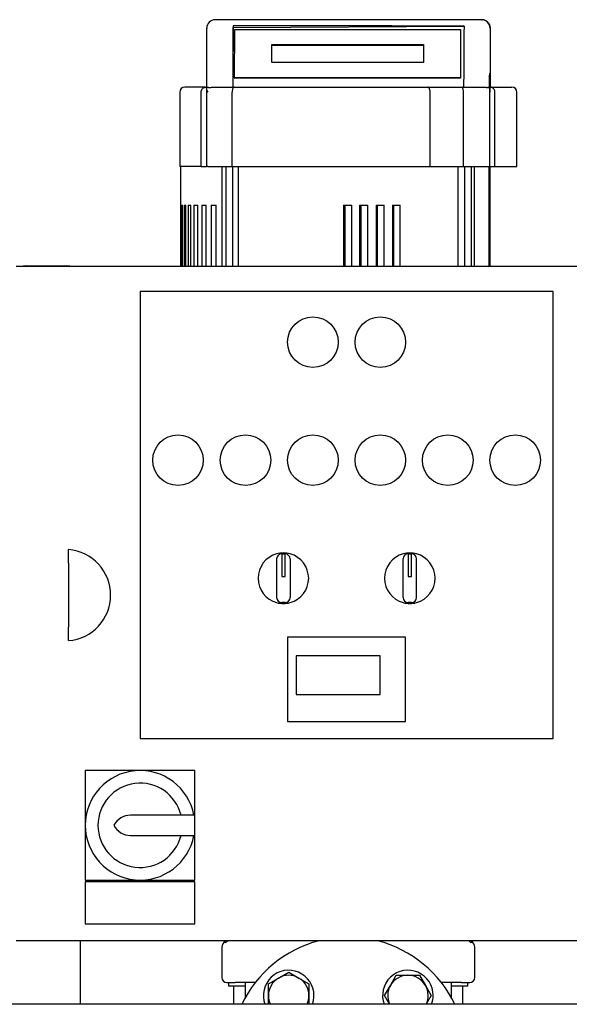
# Model space of a CAD drawing. Units: millimetres. Extents: x 0 to 410, y -5 to 287.
# Drawn here: x 181 to 213, y 100 to 159 of the extents above; entities that cross this region are included whole.
import ezdxf

# ---------------------------------------------------------------- set-up
doc = ezdxf.new("R2010")
doc.units = ezdxf.units.MM
for name, color, linetype in [('1-3-5SV_LANTERNA', 7, 'Continuous'), ('12014_BS_4848_-_', 7, 'Continuous'), ('5SV16R', 7, 'Continuous'), ('60002_-_DISCHARG', 7, 'Continuous'), ('Default', 7, 'Continuous'), ('FLANGE_32MM_NP16', 7, 'Continuous'), ('FR-PANEL-TRIPLE', 7, 'Continuous'), ('HV4.022', 7, 'Continuous'), ('M16_PLAIN_WASHER', 7, 'Continuous'), ('M16_X_65_LG_HEX_', 7, 'Continuous')]:
    doc.layers.add(name, color=color, linetype=linetype)

# ---------------------------------------------------------------- blocks, each defined once
blk = doc.blocks.new('SE2')
at = {"layer": '1-3-5SV_LANTERNA', "color": 7, "linetype": 'Continuous'}
for p, q in [((192.782, 103.508), (192.782, 101.708)), ((192.982, 103.769), (192.982, 103.905)), ((207.582, 103.905), (207.582, 103.769)), ((207.782, 101.708), (207.782, 103.508)), ((193.082, 101.408), (193.566, 101.408)), ((194.508, 101.408), (193.566, 101.408)), ((194.758, 101.408), (194.508, 101.408)), ((206.056, 101.408), (205.806, 101.408)), ((206.998, 101.408), (206.056, 101.408)), ((206.998, 101.408), (207.482, 101.408))]:
    blk.add_line(p, q, dxfattribs=at)
for centre, radius, start, end in [((193.182, 103.508), 0.4, 120.64717, 180), ((193.35, 103.375), 0.537, 107.46505, 131.59732), ((207.21, 103.366), 0.547, 48.67809, 69.86005), ((207.382, 103.508), 0.4, 0, 59.32123), ((193.082, 101.708), 0.3, 180, 269.99999), ((207.482, 101.708), 0.3, 270.00001, 360)]:
    blk.add_arc(centre, radius, start, end, dxfattribs=at)
at = {"layer": '12014_BS_4848_-_', "color": 7, "linetype": 'Continuous'}
for p, q in [((181.182, 143.908), (183.582, 143.908)), ((184.382, 103.887), (184.382, 100.123))]:
    blk.add_line(p, q, dxfattribs=at)
for centre, start, end in [((181.182, 143.108), 90, 103.32943), ((183.582, 143.108), 76.67057, 90)]:
    blk.add_arc(centre, 0.8, start, end, dxfattribs=at)
at = {"layer": '5SV16R', "color": 7, "linetype": 'Continuous'}
for p, q in [((193.182, 101.408), (193.182, 101.208)), ((194.166, 101.208), (193.182, 101.208)), ((193.482, 101.208), (193.482, 100.123)), ((194.166, 101.408), (194.166, 100.513)), ((206.398, 100.513), (206.398, 101.408)), ((207.382, 101.208), (206.398, 101.208)), ((207.082, 100.123), (207.082, 101.208)), ((207.382, 101.208), (207.382, 101.408))]:
    blk.add_line(p, q, dxfattribs=at)
at = {"layer": '60002_-_DISCHARG', "color": 7, "linetype": 'Continuous'}
blk.add_line((233.512, 100.123), (167.052, 100.123), dxfattribs=at)
at = {"layer": 'FLANGE_32MM_NP16', "color": 7, "linetype": 'Continuous'}
for start, end in [(104.45367, 154.4871), (25.5129, 75.54633)]:
    blk.add_arc((200.282, 97.108), 7, start, end, dxfattribs=at)
at = {"layer": 'FR-PANEL-TRIPLE', "color": 7, "linetype": 'Continuous'}
for p, q in [((180.582, 143.887), (219.782, 143.887)), ((187.932, 142.387), (187.932, 115.887)), ((212.432, 142.387), (187.932, 142.387)), ((212.432, 115.887), (212.432, 142.387)), ((183.682, 126.284), (183.682, 127.087)), ((196.332, 126.833), (196.532, 126.833)), ((196.532, 126.813), (196.332, 126.813)), ((196.332, 126.813), (196.332, 125.492)), ((196.532, 125.492), (196.532, 126.813)), ((203.832, 126.833), (204.032, 126.833)), ((204.032, 126.813), (203.832, 126.813)), ((203.832, 126.813), (203.832, 125.492)), ((204.032, 125.492), (204.032, 126.813)), ((183.682, 126.284), (183.682, 122.49)), ((196.032, 126.533), (196.032, 124.241)), ((196.832, 126.533), (196.832, 124.241)), ((203.532, 124.241), (203.532, 126.533)), ((204.332, 124.241), (204.332, 126.533)), ((196.332, 125.492), (196.532, 125.492)), ((203.832, 125.492), (204.032, 125.492)), ((196.532, 123.941), (196.332, 123.941)), ((204.032, 123.941), (203.832, 123.941)), ((183.682, 121.687), (183.682, 122.49)), ((203.682, 121.887), (196.682, 121.887)), ((196.682, 121.887), (196.682, 116.887)), ((203.682, 116.887), (203.682, 121.887)), ((202.182, 120.787), (197.182, 120.787)), ((197.182, 120.787), (197.182, 118.487)), ((202.182, 118.487), (202.182, 120.787)), ((197.182, 118.487), (202.182, 118.487)), ((196.682, 116.887), (203.682, 116.887)), ((187.932, 115.887), (212.432, 115.887)), ((184.682, 113.987), (184.682, 110.737)), ((187.932, 113.987), (184.682, 113.987)), ((191.182, 113.987), (187.932, 113.987)), ((191.182, 111.337), (191.182, 113.987)), ((191.182, 111.337), (187.357, 111.337)), ((191.182, 110.137), (191.182, 111.337)), ((184.682, 110.737), (184.682, 107.487)), ((187.357, 110.137), (191.182, 110.137)), ((191.182, 107.487), (191.182, 110.137)), ((184.682, 107.487), (187.932, 107.487)), ((187.932, 107.487), (191.182, 107.487)), ((184.682, 107.387), (184.682, 104.887)), ((191.182, 107.387), (184.682, 107.387)), ((191.182, 104.887), (191.182, 107.387)), ((184.682, 104.887), (191.182, 104.887)), ((219.782, 103.887), (180.582, 103.887))]:
    blk.add_line(p, q, dxfattribs=at)
for centre in [(198.182, 139.387), (202.182, 139.387), (190.182, 132.387), (194.182, 132.387), (198.182, 132.387), (202.182, 132.387), (206.182, 132.387), (210.182, 132.387)]:
    blk.add_circle(centre, 1.5, dxfattribs=at)
for centre, radius, start, end in [((183.474, 124.387), 2.708, 274.4052, 85.5948), ((196.432, 125.387), 1.5, 105.46601, 254.53399), ((196.432, 125.387), 1.5, 74.53399, 105.46601), ((196.332, 126.533), 0.3, 90, 180), ((196.532, 126.533), 0.3, 0, 90), ((196.432, 125.387), 1.5, 285.46601, 74.53399), ((203.932, 125.387), 1.5, 105.46601, 254.53399), ((203.932, 125.387), 1.5, 74.53399, 105.46601), ((203.832, 126.533), 0.3, 90, 180), ((204.032, 126.533), 0.3, 0, 90), ((203.932, 125.387), 1.5, 285.46601, 74.53399), ((196.332, 124.241), 0.3, 180, 270), ((196.432, 125.387), 1.5, 254.53399, 285.46601), ((196.532, 124.241), 0.3, 270, 0), ((203.832, 124.241), 0.3, 180, 270), ((203.932, 125.387), 1.5, 254.53399, 285.46601), ((204.032, 124.241), 0.3, 270, 0), ((187.932, 110.737), 3.25, 10.63871, 349.36129), ((187.932, 110.737), 2.5, 13.88654, 346.11346), ((187.357, 110.245), 1.092, 90, 153.22516), ((187.357, 111.229), 1.092, 206.77484, 270)]:
    blk.add_arc(centre, radius, start, end, dxfattribs=at)
at = {"layer": 'HV4.022', "color": 7, "linetype": 'Continuous'}
for p, q in [((208.193, 158.508), (192.389, 158.508)), ((208.193, 158.508), (208.193, 158.508)), ((208.193, 158.508), (208.213, 158.508)), ((191.889, 154.508), (191.889, 158.008)), ((193.446, 154.508), (193.451, 158.054)), ((193.451, 158.146), (193.451, 158.054)), ((193.451, 158.054), (207.148, 158.13)), ((193.54, 155.069), (193.544, 157.921)), ((193.544, 157.921), (206.944, 157.936)), ((206.944, 157.936), (206.939, 155.084)), ((206.944, 157.891), (206.94, 155.039)), ((206.944, 157.936), (206.944, 157.891)), ((208.713, 154.508), (208.713, 158.008)), ((195.741, 155.963), (195.743, 157.032)), ((195.742, 155.963), (195.743, 156.987)), ((195.743, 157.032), (204.743, 157.042)), ((195.743, 157.032), (195.743, 156.987)), ((195.743, 156.987), (204.742, 156.997)), ((204.743, 157.042), (204.741, 155.973)), ((204.741, 155.973), (195.741, 155.963)), ((206.939, 155.084), (193.54, 155.069)), ((193.54, 155.069), (193.54, 155.023)), ((206.94, 155.039), (193.54, 155.023)), ((206.939, 155.084), (206.94, 155.039)), ((208.678, 155.244), (208.678, 154.208)), ((190.282, 154.208), (190.282, 149.808)), ((191.82, 154.508), (190.582, 154.508)), ((191.555, 149.808), (191.555, 154.208)), ((191.864, 154.42), (191.864, 149.808)), ((191.886, 154.508), (191.906, 154.508)), ((192.316, 154.508), (193.504, 154.508)), ((193.396, 149.808), (193.396, 154.208)), ((193.504, 154.508), (195.594, 154.508)), ((195.594, 154.508), (204.997, 154.508)), ((204.997, 154.508), (207.009, 154.508)), ((205.138, 149.808), (205.138, 154.208)), ((207.009, 154.508), (208.256, 154.508)), ((207.114, 149.808), (207.114, 154.208)), ((208.675, 149.808), (208.675, 154.208)), ((208.681, 154.508), (208.715, 154.508)), ((208.715, 154.508), (209.982, 154.508)), ((208.98, 149.808), (208.98, 154.208)), ((210.282, 149.808), (210.282, 154.208)), ((191.555, 149.808), (190.282, 149.808)), ((190.327, 149.808), (190.327, 143.887)), ((191.555, 149.808), (191.864, 149.808)), ((191.951, 149.808), (191.864, 149.808)), ((191.951, 149.808), (193.396, 149.808)), ((192.8, 143.887), (192.8, 149.808)), ((193.021, 149.808), (193.021, 143.887)), ((193.396, 149.808), (195.449, 149.808)), ((193.437, 143.887), (193.437, 149.808)), ((193.774, 143.887), (193.774, 149.808)), ((195.449, 149.808), (205.138, 149.808)), ((205.138, 149.808), (207.114, 149.808)), ((206.795, 143.887), (206.795, 149.808)), ((206.798, 143.887), (206.798, 149.808)), ((207.114, 149.808), (208.675, 149.808)), ((207.168, 149.808), (207.168, 143.887)), ((207.584, 143.887), (207.584, 149.808)), ((207.769, 143.887), (207.769, 149.808)), ((208.639, 143.887), (208.639, 149.808)), ((208.675, 149.808), (208.98, 149.808)), ((208.692, 143.887), (208.692, 149.808)), ((208.98, 149.808), (210.282, 149.808)), ((208.689, 149.343), (208.642, 149.343)), ((208.642, 149.343), (208.642, 143.887)), ((208.689, 143.887), (208.689, 149.343)), ((190.329, 147.508), (190.344, 147.508)), ((190.329, 147.508), (190.329, 143.887)), ((190.344, 143.887), (190.344, 147.508)), ((190.394, 147.508), (190.455, 147.508)), ((190.394, 147.508), (190.394, 143.887)), ((190.455, 143.887), (190.455, 147.508)), ((190.537, 147.508), (190.645, 147.508)), ((190.537, 147.508), (190.537, 143.887)), ((190.645, 143.887), (190.645, 147.508)), ((190.79, 147.508), (190.948, 147.508)), ((190.79, 147.508), (190.79, 143.887)), ((190.948, 143.887), (190.948, 147.508)), ((191.126, 147.508), (191.35, 147.508)), ((191.126, 147.508), (191.126, 143.887)), ((191.35, 143.887), (191.35, 147.508)), ((191.586, 147.508), (191.859, 147.508)), ((191.586, 147.508), (191.586, 143.887)), ((191.859, 143.887), (191.859, 147.508)), ((192.141, 147.508), (192.439, 147.508)), ((192.141, 147.508), (192.141, 143.887)), ((192.439, 143.887), (192.439, 147.508)), ((200.002, 147.508), (200.495, 147.508)), ((200.002, 147.508), (200.002, 143.887)), ((200.02, 147.508), (200.02, 143.887)), ((200.022, 143.887), (200.022, 147.508)), ((200.024, 147.508), (200.024, 143.887)), ((200.027, 143.887), (200.027, 147.508)), ((200.029, 147.508), (200.029, 143.887)), ((200.031, 143.887), (200.031, 147.508)), ((200.033, 147.508), (200.033, 143.887)), ((200.036, 143.887), (200.036, 147.508)), ((200.038, 147.508), (200.038, 143.887)), ((200.04, 143.887), (200.04, 147.508)), ((200.042, 143.887), (200.042, 147.508)), ((200.044, 147.508), (200.044, 143.887)), ((200.047, 147.508), (200.047, 143.887)), ((200.049, 143.887), (200.049, 147.508)), ((200.051, 143.887), (200.051, 147.508)), ((200.053, 147.508), (200.053, 143.887)), ((200.055, 147.508), (200.055, 143.887)), ((200.058, 143.887), (200.058, 147.508)), ((200.06, 143.887), (200.06, 147.508)), ((200.062, 147.508), (200.062, 143.887)), ((200.064, 143.887), (200.064, 147.508)), ((200.067, 147.508), (200.067, 143.887)), ((200.069, 147.508), (200.069, 143.887)), ((200.071, 143.887), (200.071, 147.508)), ((200.073, 143.887), (200.073, 147.508)), ((200.075, 147.508), (200.075, 143.887)), ((200.077, 147.508), (200.077, 143.887)), ((200.08, 143.887), (200.08, 147.508)), ((200.099, 143.887), (200.099, 147.508)), ((200.495, 143.887), (200.495, 147.508)), ((200.942, 147.508), (201.436, 147.508)), ((200.942, 147.508), (200.942, 143.887)), ((200.96, 147.508), (200.96, 143.887)), ((200.962, 143.887), (200.962, 147.508)), ((200.964, 147.508), (200.964, 143.887)), ((200.966, 143.887), (200.966, 147.508)), ((200.968, 147.508), (200.968, 143.887)), ((200.971, 143.887), (200.971, 147.508)), ((200.973, 147.508), (200.973, 143.887)), ((200.975, 143.887), (200.975, 147.508)), ((200.978, 147.508), (200.978, 143.887)), ((200.98, 143.887), (200.98, 147.508)), ((200.982, 143.887), (200.982, 147.508)), ((200.984, 147.508), (200.984, 143.887)), ((200.987, 147.508), (200.987, 143.887)), ((200.989, 143.887), (200.989, 147.508)), ((200.991, 143.887), (200.991, 147.508)), ((200.993, 147.508), (200.993, 143.887)), ((200.995, 147.508), (200.995, 143.887)), ((200.997, 143.887), (200.997, 147.508)), ((201, 143.887), (201, 147.508)), ((201.002, 147.508), (201.002, 143.887)), ((201.004, 143.887), (201.004, 147.508)), ((201.006, 147.508), (201.006, 143.887)), ((201.008, 147.508), (201.008, 143.887)), ((201.011, 143.887), (201.011, 147.508)), ((201.013, 143.887), (201.013, 147.508)), ((201.015, 147.508), (201.015, 143.887)), ((201.017, 147.508), (201.017, 143.887)), ((201.019, 143.887), (201.019, 147.508)), ((201.038, 143.887), (201.038, 147.508)), ((201.436, 143.887), (201.436, 147.508)), ((201.928, 147.508), (202.409, 147.508)), ((201.928, 147.508), (201.928, 143.887)), ((201.946, 147.508), (201.946, 143.887)), ((201.948, 143.887), (201.948, 147.508)), ((201.95, 147.508), (201.95, 143.887)), ((201.952, 143.887), (201.952, 147.508)), ((201.954, 147.508), (201.954, 143.887)), ((201.957, 143.887), (201.957, 147.508)), ((201.959, 147.508), (201.959, 143.887)), ((201.961, 143.887), (201.961, 147.508)), ((201.964, 147.508), (201.964, 143.887)), ((201.966, 143.887), (201.966, 147.508)), ((201.968, 143.887), (201.968, 147.508)), ((201.97, 147.508), (201.97, 143.887)), ((201.973, 147.508), (201.973, 143.887)), ((201.975, 143.887), (201.975, 147.508)), ((201.977, 143.887), (201.977, 147.508)), ((201.979, 147.508), (201.979, 143.887)), ((201.981, 147.508), (201.981, 143.887)), ((201.983, 143.887), (201.983, 147.508)), ((201.985, 143.887), (201.985, 147.508)), ((201.988, 147.508), (201.988, 143.887)), ((201.99, 143.887), (201.99, 147.508)), ((201.992, 147.508), (201.992, 143.887)), ((201.994, 147.508), (201.994, 143.887)), ((201.997, 143.887), (201.997, 147.508)), ((201.999, 143.887), (201.999, 147.508)), ((202.001, 147.508), (202.001, 143.887)), ((202.003, 147.508), (202.003, 143.887)), ((202.005, 143.887), (202.005, 147.508)), ((202.024, 143.887), (202.024, 147.508)), ((202.409, 143.887), (202.409, 147.508)), ((202.897, 147.508), (203.356, 147.508)), ((202.897, 147.508), (202.897, 143.887)), ((202.914, 147.508), (202.914, 143.887)), ((202.916, 143.887), (202.916, 147.508)), ((202.918, 147.508), (202.918, 143.887)), ((202.92, 143.887), (202.92, 147.508)), ((202.922, 147.508), (202.922, 143.887)), ((202.925, 143.887), (202.925, 147.508)), ((202.927, 147.508), (202.927, 143.887)), ((202.929, 143.887), (202.929, 147.508)), ((202.931, 147.508), (202.931, 143.887)), ((202.934, 143.887), (202.934, 147.508)), ((202.936, 143.887), (202.936, 147.508)), ((202.938, 147.508), (202.938, 143.887)), ((202.941, 147.508), (202.941, 143.887)), ((202.943, 143.887), (202.943, 147.508)), ((202.945, 143.887), (202.945, 147.508)), ((202.947, 147.508), (202.947, 143.887)), ((202.949, 147.508), (202.949, 143.887)), ((202.951, 143.887), (202.951, 147.508)), ((202.953, 143.887), (202.953, 147.508)), ((202.956, 147.508), (202.956, 143.887)), ((202.958, 143.887), (202.958, 147.508)), ((202.96, 147.508), (202.96, 143.887)), ((202.962, 147.508), (202.962, 143.887)), ((202.965, 143.887), (202.965, 147.508)), ((202.966, 143.887), (202.966, 147.508)), ((202.969, 147.508), (202.969, 143.887)), ((202.971, 147.508), (202.971, 143.887)), ((202.973, 143.887), (202.973, 147.508)), ((202.99, 143.887), (202.99, 147.508)), ((203.356, 143.887), (203.356, 147.508))]:
    blk.add_line(p, q, dxfattribs=at)
for centre, radius, start, end in [((192.389, 158.008), 0.5, 90, 180), ((208.193, 158.008), 0.5, 0.01398, 89.97454), ((208.213, 158.008), 0.5, 0, 90), ((190.582, 154.208), 0.3, 90, 180), ((207.672, 154.238), 1.003, 358.30032, 15.54454), ((219.28, 154.247), 10.602, 178.58802, 180.20944), ((209.982, 154.208), 0.3, 0, 90)]:
    blk.add_arc(centre, radius, start, end, dxfattribs=at)
for centre, major_axis, ratio, start_param, end_param in [((193.459, 151.196), (0, 7.371), 0.00317, 0.339698, 1.104698), ((-581.243, 151.196), (2324.996, 0), 0.00317, 1.224843, 1.231098), ((207.163, 151.196), (0, 7.371), 0.006021, 0.345953, 1.104698), ((192.164, 154.208), (-0.277, 0.277), 0.416072, 0.273892, 1.176512)]:
    blk.add_ellipse(centre, major_axis=major_axis, ratio=ratio, start_param=start_param, end_param=end_param, dxfattribs=at)
for points, knots in [([(208.678, 155.244), (208.678, 155.269), (208.678, 155.296), (208.672, 155.329), (208.667, 155.324), (208.658, 155.297), (208.654, 155.264), (208.643, 155.164), (208.64, 155.088), (208.633, 154.853), (208.635, 154.682), (208.639, 154.507)], [0, 0, 0, 0, 0.0625, 0.0625, 0.125, 0.125, 0.25, 0.25, 0.5, 0.5, 1, 1, 1, 1]), ([(191.555, 154.208), (191.555, 154.228), (191.557, 154.248), (191.563, 154.286), (191.568, 154.305), (191.582, 154.341), (191.59, 154.359), (191.609, 154.391), (191.62, 154.407), (191.645, 154.434), (191.658, 154.447), (191.687, 154.469), (191.703, 154.478), (191.734, 154.493), (191.751, 154.499), (191.785, 154.507), (191.803, 154.508), (191.82, 154.508)], [0, 0, 0, 0, 0.125, 0.125, 0.25, 0.25, 0.375, 0.375, 0.5, 0.5, 0.625, 0.625, 0.75, 0.75, 0.875, 0.875, 1, 1, 1, 1]), ([(191.866, 154.444), (191.87, 154.467), (191.875, 154.482), (191.88, 154.498), (191.881, 154.502), (191.884, 154.507), (191.885, 154.508), (191.886, 154.508)], [0, 0, 0, 0, 0.5, 0.5, 0.75, 0.75, 1, 1, 1, 1]), ([(191.906, 154.508), (191.918, 154.508), (191.935, 154.505), (191.97, 154.5), (191.983, 154.498), (192.012, 154.495), (192.028, 154.494), (192.063, 154.493), (192.082, 154.494), (192.124, 154.496), (192.145, 154.498), (192.191, 154.502), (192.215, 154.504), (192.265, 154.507), (192.29, 154.508), (192.316, 154.508)], [0, 0, 0, 0, 0.25, 0.25, 0.375, 0.375, 0.5, 0.5, 0.625, 0.625, 0.75, 0.75, 0.875, 0.875, 1, 1, 1, 1]), ([(193.504, 154.508), (193.501, 154.508), (193.497, 154.508), (193.49, 154.506), (193.487, 154.505), (193.477, 154.5), (193.47, 154.495), (193.458, 154.481), (193.451, 154.472), (193.44, 154.452), (193.434, 154.44), (193.419, 154.399), (193.411, 154.366), (193.402, 154.31), (193.4, 154.29), (193.397, 154.25), (193.396, 154.229), (193.396, 154.208)], [0, 0, 0, 0, 0.0625, 0.0625, 0.125, 0.125, 0.25, 0.25, 0.375, 0.375, 0.5, 0.5, 0.75, 0.75, 0.875, 0.875, 1, 1, 1, 1]), ([(205.138, 154.208), (205.138, 154.228), (205.137, 154.248), (205.134, 154.286), (205.131, 154.305), (205.124, 154.341), (205.12, 154.359), (205.109, 154.391), (205.103, 154.407), (205.09, 154.434), (205.083, 154.447), (205.068, 154.469), (205.06, 154.478), (205.043, 154.493), (205.034, 154.499), (205.016, 154.507), (205.006, 154.508), (204.997, 154.508)], [0, 0, 0, 0, 0.125, 0.125, 0.25, 0.25, 0.375, 0.375, 0.5, 0.5, 0.625, 0.625, 0.75, 0.75, 0.875, 0.875, 1, 1, 1, 1]), ([(207.114, 154.208), (207.114, 154.229), (207.113, 154.25), (207.111, 154.29), (207.108, 154.31), (207.1, 154.366), (207.092, 154.399), (207.077, 154.44), (207.072, 154.452), (207.06, 154.472), (207.054, 154.481), (207.042, 154.495), (207.035, 154.5), (207.025, 154.505), (207.022, 154.506), (207.015, 154.508), (207.012, 154.508), (207.009, 154.508)], [0, 0, 0, 0, 0.125, 0.125, 0.25, 0.25, 0.5, 0.5, 0.625, 0.625, 0.75, 0.75, 0.875, 0.875, 0.9375, 0.9375, 1, 1, 1, 1]), ([(208.256, 154.508), (208.301, 154.508), (208.344, 154.505), (208.405, 154.501), (208.424, 154.499), (208.461, 154.497), (208.479, 154.496), (208.512, 154.495), (208.527, 154.496), (208.556, 154.497), (208.569, 154.498), (208.604, 154.502), (208.623, 154.505), (208.639, 154.507)], [0, 0, 0, 0, 0.25, 0.25, 0.375, 0.375, 0.5, 0.5, 0.625, 0.625, 0.75, 0.75, 1, 1, 1, 1]), ([(208.98, 154.208), (208.98, 154.228), (208.978, 154.248), (208.971, 154.286), (208.966, 154.305), (208.953, 154.341), (208.945, 154.359), (208.926, 154.391), (208.914, 154.407), (208.89, 154.434), (208.877, 154.447), (208.848, 154.469), (208.832, 154.478), (208.801, 154.493), (208.784, 154.499), (208.75, 154.507), (208.732, 154.508), (208.715, 154.508)], [0, 0, 0, 0, 0.125, 0.125, 0.25, 0.25, 0.375, 0.375, 0.5, 0.5, 0.625, 0.625, 0.75, 0.75, 0.875, 0.875, 1, 1, 1, 1])]:
    blk.add_open_spline(points, degree=3, knots=knots, dxfattribs=at)
at = {"layer": 'M16_PLAIN_WASHER', "color": 7, "linetype": 'Continuous'}
for centre, start, end in [((196.746, 100.644), 0, 200.30531), ((203.818, 100.644), 0, 200.30531), ((196.746, 100.644), 339.69469, 0), ((203.818, 100.644), 339.69469, 0)]:
    blk.add_arc(centre, 1.5, start, end, dxfattribs=at)
at = {"layer": 'M16_X_65_LG_HEX_', "color": 7, "linetype": 'Continuous'}
for p, q in [((195.546, 101.337), (196.146, 101.683)), ((196.146, 101.683), (196.746, 102.03)), ((196.746, 102.03), (197.346, 101.683)), ((197.346, 101.683), (197.946, 101.337)), ((202.778, 101.244), (203.125, 101.844)), ((203.125, 101.844), (203.818, 101.844)), ((203.818, 101.844), (204.51, 101.844)), ((204.51, 101.844), (204.857, 101.244)), ((195.546, 100.644), (195.546, 101.337)), ((197.946, 101.337), (197.946, 100.644)), ((202.432, 100.644), (202.778, 101.244)), ((204.857, 101.244), (205.203, 100.644)), ((195.546, 100.123), (195.546, 100.644)), ((197.946, 100.644), (197.946, 100.123)), ((202.732, 100.124), (202.432, 100.644)), ((205.203, 100.644), (204.903, 100.123))]:
    blk.add_line(p, q, dxfattribs=at)
for centre, start, end in [((196.746, 100.644), 120, 180), ((196.746, 100.644), 60, 120), ((196.746, 100.644), 0, 60), ((203.818, 100.644), 90, 150), ((203.818, 100.644), 30, 90), ((203.818, 100.644), 150, 205.70758), ((203.818, 100.644), 334.29242, 30), ((196.746, 100.644), 180, 205.70758), ((196.746, 100.644), 334.29242, 0)]:
    blk.add_arc(centre, 1.2, start, end, dxfattribs=at)

msp = doc.modelspace()

# ---------------------------------------------------------------- block references
at = {"layer": 'Default'}
msp.add_blockref('SE2', (0, 0), dxfattribs=at)

doc.saveas('drawing.dxf')
